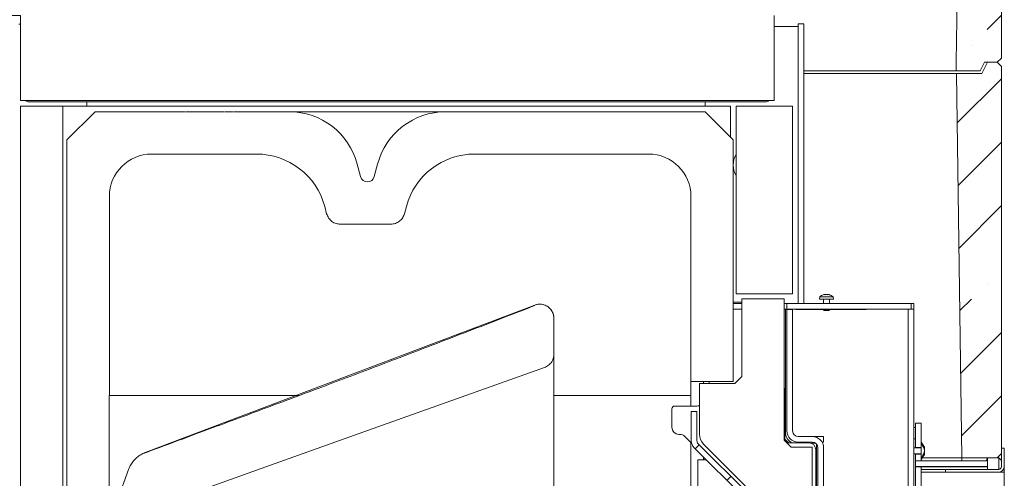
# Model space of a CAD drawing. Extents: x -7904 to -3965, y -1426 to 3591.
# Drawn here: x -4713 to -4016, y 2328 to 2653 of the extents above; entities that cross this region are included whole.
import ezdxf

# ---------------------------------------------------------------- set-up
doc = ezdxf.new("R2010")
doc.units = 0
doc.header["$LTSCALE"] = 5
doc.layers.add('Bemaßungen(Brunner)', color=7, linetype='Continuous', lineweight=25)
doc.layers.add('SLD-0', color=7, linetype='Continuous')
doc.styles.add('Brunner 2014', font='arial.ttf', dxfattribs={"height": 35})
doc.dimstyles.new('Brunner 2014', dxfattribs={"dimscale": 5, "dimtxt": 35, "dimasz": 5, "dimexe": 3.175, "dimexo": 0, "dimgap": 0.762, "dimtad": 1, "dimdec": 0, "dimrnd": 1e-08, "dimtxsty": 'Brunner 2014', "dimcen": 0.09, "dimdle": 10, "dimclrd": 7, "dimclre": 7, "dimclrt": 7, "dimadec": 1, "dimazin": 2, "dimtfac": 0.666667, "dimtdec": 0, "dimtmove": 0, "dimatfit": 3, "dimldrblk": 'Filled-1', "dimfxl": 1, "dimtolj": 1, "dimlwd": 5, "dimlwe": 5, "dimarcsym": 0})
pattern_1 = [(45, (-9270.296, -1743.06), (-44.9013, 44.9013), []), (45, (-9225.395, -1743.06), (-44.9013, 44.9013), [79.375, -15.875, 0, -15.875])]

# ---------------------------------------------------------------- blocks, each defined once
blk = doc.blocks.new('*D51')
at = {"layer": 'Defpoints', "color": 0, "lineweight": 5}
for p in [(-4606.48, 3106.98), (-5002.65, 1347.98), (-4710.97, 1347.98)]:
    blk.add_point(p, dxfattribs=at)
at = {"layer": 'SLD-0', "color": 7, "linetype": 'Continuous', "lineweight": 5}
for p, q in [((-4606.48, 3106.98), (-5018.52, 3106.98)), ((-5002.65, 3081.98), (-5002.65, 1372.98)), ((-4710.97, 1347.98), (-5018.52, 1347.98))]:
    blk.add_line(p, q, dxfattribs=at)
at = {"layer": 'SLD-0', "color": 7, "lineweight": 5}
for points in [[(-5006.82, 3081.98), (-4998.48, 3081.98), (-5002.65, 3106.98)], [(-5006.82, 1372.98), (-4998.48, 1372.98), (-5002.65, 1347.98)]]:
    blk.add_solid(points, dxfattribs=at)
at = {"layer": 'SLD-0', "color": 7, "insert": (-5042.2, 2226.34), "char_height": 35, "attachment_point": 2, "rotation": 90, "style": 'Brunner 2014'}
blk.add_mtext('\\A1;1759', dxfattribs=at)
blk = doc.blocks.new('Filled-1')
at = {"color": 0}
for p, q in [((0, 0), (-1, 0.167)), ((-1, 0.167), (-1, -0.167)), ((-1, 0), (0, 0)), ((-1, -0.167), (0, 0))]:
    blk.add_line(p, q, dxfattribs=at)
at = {"color": 0, "flags": 128}
blk.add_lwpolyline([(-1, -0.167), (0, 0), (-1, 0.167), (-1, -0.167)], dxfattribs=at)
at = {"color": 0}
blk.add_solid([(-1, -0.167), (0, 0), (-1, 0.167), (-1, -0.167)], dxfattribs=at)
blk = doc.blocks.new('*D61')
at = {"layer": 'Bemaßungen(Brunner)', "color": 7, "linetype": 'Continuous', "lineweight": 5}
for p, q in [((-4712.9, 2655.98), (-4932.53, 2655.98)), ((-4916.66, 1372.98), (-4916.66, 2630.98)), ((-4720.95, 1347.98), (-4932.53, 1347.98))]:
    blk.add_line(p, q, dxfattribs=at)
at = {"layer": 'Bemaßungen(Brunner)', "color": 7, "lineweight": 5}
for points in [[(-4920.83, 2630.98), (-4912.49, 2630.98), (-4916.66, 2655.98)], [(-4920.83, 1372.98), (-4912.49, 1372.98), (-4916.66, 1347.98)]]:
    blk.add_solid(points, dxfattribs=at)
at = {"layer": 'Defpoints', "color": 0, "lineweight": 5}
for p in [(-4916.66, 2655.98), (-4712.9, 2655.98), (-4720.95, 1347.98)]:
    blk.add_point(p, dxfattribs=at)
at = {"layer": 'Bemaßungen(Brunner)', "color": 7, "lineweight": 5, "insert": (-4938.35, 2001.98), "char_height": 35, "attachment_point": 5, "rotation": 90, "style": 'Brunner 2014'}
blk.add_mtext('\\A1;1308', dxfattribs=at)
blk = doc.blocks.new('*D62')
at = {"layer": 'Bemaßungen(Brunner)', "color": 7, "linetype": 'Continuous', "lineweight": 5}
for p, q in [((-4586.48, 3256.98), (-5108.91, 3256.98)), ((-5093.04, 1372.98), (-5093.04, 3231.98)), ((-4720.95, 1347.98), (-5108.91, 1347.98))]:
    blk.add_line(p, q, dxfattribs=at)
at = {"layer": 'Bemaßungen(Brunner)', "color": 7, "lineweight": 5}
for points in [[(-5097.21, 3231.98), (-5088.87, 3231.98), (-5093.04, 3256.98)], [(-5097.21, 1372.98), (-5088.87, 1372.98), (-5093.04, 1347.98)]]:
    blk.add_solid(points, dxfattribs=at)
at = {"layer": 'Defpoints', "color": 0, "lineweight": 5}
for p in [(-5093.04, 3256.98), (-4586.48, 3256.98), (-4720.95, 1347.98)]:
    blk.add_point(p, dxfattribs=at)
at = {"layer": 'Bemaßungen(Brunner)', "color": 7, "lineweight": 5, "insert": (-5114.72, 2302.48), "char_height": 35, "attachment_point": 5, "rotation": 90, "style": 'Brunner 2014'}
blk.add_mtext('\\A1;1909', dxfattribs=at)

msp = doc.modelspace()

# ---------------------------------------------------------------- hatches: boundary and pattern name
at = {"linetype": 'Continuous', "lineweight": 0}
h = msp.add_hatch(dxfattribs=at)
h.set_pattern_fill('ANSI35', scale=10, style=0)
h.set_pattern_definition(pattern_1)
edge = h.paths.add_edge_path(flags=0)
edge.add_line((-4032.9, 2616.98), (-4029.9, 2622.98))
edge.add_line((-4029.9, 2622.98), (-4020.9, 2622.98))
edge.add_line((-4020.9, 2622.98), (-4017.9, 2625.98))
edge.add_line((-4017.9, 2625.98), (-4017.9, 2899.98))
edge.add_line((-4017.9, 2899.98), (-4020.9, 2902.98))
edge.add_line((-4020.9, 2902.98), (-4027.9, 2902.98))
edge.add_line((-4027.9, 2902.98), (-4031.9, 2894.98))
edge.add_line((-4031.9, 2894.98), (-4044.13, 2894.98))
edge.add_arc((-4044.13, 2892.98), 2, 90, 179.2)
edge.add_line((-4046.13, 2893.01), (-4049.9, 2622.98))
edge.add_line((-4049.9, 2622.98), (-4049.9, 2616.98))
edge.add_line((-4049.9, 2616.98), (-4032.9, 2616.98))
h = msp.add_hatch(dxfattribs=at)
h.set_pattern_fill('ANSI35', scale=10, style=0)
h.set_pattern_definition(pattern_1)
h.paths.add_polyline_path([(-4020.9, 2622.98), (-4027.9, 2622.98), (-4031.9, 2614.98), (-4049.7, 2614.98), (-4045.9, 2342.98), (-4020.9, 2342.98), (-4017.9, 2345.98), (-4017.9, 2619.98)], flags=0)
h = msp.add_hatch(dxfattribs=at)
h.set_pattern_fill('ANSI31', scale=10, style=0)
h.set_pattern_definition([(45, (-9270.296, -1743.063), (-22.45064, 22.45064), [])])
edge = h.paths.add_edge_path(flags=0)
edge.add_line((-4233.64, 2375.81), (-4237.64, 2375.81))
edge.add_line((-4237.64, 2375.81), (-4237.64, 2355.05))
edge.add_arc((-4230.64, 2355.05), 7, 180, 225)
edge.add_line((-4235.59, 2350.1), (-4200.51, 2315.03))
edge.add_line((-4200.51, 2315.03), (-4197.69, 2317.86))
edge.add_line((-4197.69, 2317.86), (-4232.76, 2352.93))
edge.add_arc((-4230.64, 2355.05), 3, 180, 225, ccw=False)
edge.add_line((-4233.64, 2355.05), (-4233.64, 2375.81))

# ---------------------------------------------------------------- linework, layer by layer
at = {"color": 7, "linetype": 'Continuous', "lineweight": 0}
for p, q in [((-4017.9, 2899.98), (-4017.9, 2625.98)), ((-4049.9, 2622.98), (-4046.13, 2893.01)), ((-4712.9, 2595.98), (-4712.9, 2655.98)), ((-4178.9, 2655.98), (-4178.9, 2595.98)), ((-4712.9, 2649.98), (-4713.9, 2649.98)), ((-4165.9, 2648.23), (-4178.9, 2648.23)), ((-4161.9, 2648.23), (-4165.9, 2648.23)), ((-4161.9, 2650.23), (-4157.9, 2650.23)), ((-4161.9, 2649.23), (-4161.9, 2650.23)), ((-4161.9, 2649.23), (-4161.9, 2452.23)), ((-4157.9, 2650.23), (-4157.9, 2649.23)), ((-4157.9, 2649.23), (-4157.9, 2452.23)), ((-4049.9, 2616.98), (-4049.9, 2622.98)), ((-4032.9, 2616.98), (-4029.9, 2622.98)), ((-4027.9, 2622.98), (-4031.9, 2614.98)), ((-4029.9, 2622.98), (-4020.9, 2622.98)), ((-4027.9, 2622.98), (-4020.9, 2622.98)), ((-4020.9, 2622.98), (-4017.9, 2625.98)), ((-4017.9, 2619.98), (-4020.9, 2622.98)), ((-4157.9, 2616.98), (-4084.05, 2616.98)), ((-4084.05, 2616.98), (-4076.98, 2616.98)), ((-4076.98, 2616.98), (-4052.83, 2616.98)), ((-4052.83, 2616.98), (-4049.9, 2616.98)), ((-4049.9, 2616.98), (-4032.9, 2616.98)), ((-4017.9, 2619.98), (-4017.9, 2345.98)), ((-4078.85, 2614.98), (-4157.9, 2614.98)), ((-4071.78, 2614.98), (-4078.85, 2614.98)), ((-4052.63, 2614.98), (-4071.78, 2614.98)), ((-4049.7, 2614.98), (-4052.63, 2614.98)), ((-4045.9, 2342.98), (-4049.7, 2614.98)), ((-4031.9, 2614.98), (-4049.7, 2614.98)), ((-4712.9, 2595.98), (-4178.9, 2595.98)), ((-4185.19, 2594.98), (-4706.61, 2594.98)), ((-4665.9, 2594.98), (-4665.9, 2591.98)), ((-4227.9, 2594.98), (-4227.9, 2591.98)), ((-4712.9, 2591.98), (-4682.9, 2591.98)), ((-4712.9, 2445.48), (-4712.9, 2591.98)), ((-4682.9, 2291.98), (-4682.9, 2591.98)), ((-4209.9, 2591.98), (-4682.9, 2591.98)), ((-4659.9, 2587.98), (-4679.9, 2567.98)), ((-4610.08, 2587.98), (-4659.9, 2587.98)), ((-4599.48, 2587.98), (-4608.74, 2587.98)), ((-4598.93, 2587.98), (-4598.42, 2587.98)), ((-4596.43, 2587.98), (-4598.42, 2587.98)), ((-4595.57, 2587.98), (-4595.32, 2587.98)), ((-4589.89, 2587.98), (-4595.32, 2587.98)), ((-4589.22, 2587.98), (-4588.73, 2587.98)), ((-4583.72, 2587.98), (-4588.73, 2587.98)), ((-4583.72, 2587.98), (-4582.65, 2587.98)), ((-4571.31, 2587.98), (-4582.65, 2587.98)), ((-4568.74, 2587.98), (-4570.21, 2587.98)), ((-4567.88, 2587.98), (-4567.63, 2587.98)), ((-4562.2, 2587.98), (-4567.63, 2587.98)), ((-4561.53, 2587.98), (-4561.04, 2587.98)), ((-4556.56, 2587.98), (-4561.04, 2587.98)), ((-4556.56, 2587.98), (-4555.14, 2587.98)), ((-4549.87, 2587.98), (-4555.14, 2587.98)), ((-4543.57, 2587.98), (-4548.8, 2587.98)), ((-4522.6, 2587.98), (-4542.49, 2587.98)), ((-4489.44, 2587.98), (-4444.72, 2587.98)), ((-4293.9, 2587.98), (-4411.57, 2587.98)), ((-4255.14, 2587.98), (-4293.9, 2587.98)), ((-4227.9, 2587.98), (-4255.14, 2587.98)), ((-4207.9, 2567.98), (-4227.9, 2587.98)), ((-4209.9, 2591.98), (-4209.9, 2569.98)), ((-4205.9, 2458.98), (-4205.9, 2591.98)), ((-4205.9, 2591.98), (-4165.9, 2591.98)), ((-4165.9, 2591.98), (-4165.9, 2530.08)), ((-4679.9, 2296.98), (-4679.9, 2567.98)), ((-4207.9, 2567.98), (-4207.9, 2396.98)), ((-4545.62, 2557.98), (-4619.9, 2557.98)), ((-4267.9, 2557.98), (-4391.19, 2557.98)), ((-4474.3, 2550.92), (-4471.91, 2542)), ((-4462.25, 2542), (-4459.86, 2550.92)), ((-4649.9, 2386.98), (-4649.9, 2527.98)), ((-4237.9, 2527.98), (-4237.9, 2396.98)), ((-4165.9, 2528.16), (-4165.9, 2526.34)), ((-4495.95, 2515.78), (-4497.32, 2520.92)), ((-4440.86, 2515.78), (-4439.49, 2520.92)), ((-4165.9, 2524.42), (-4165.9, 2458.98)), ((-4450.52, 2508.37), (-4486.29, 2508.37)), ((-4165.9, 2458.98), (-4205.9, 2458.98)), ((-4201.9, 2400.58), (-4201.9, 2455.58)), ((-4201.9, 2455.58), (-4171.9, 2455.58)), ((-4171.9, 2455.58), (-4171.9, 2355.58)), ((-4146.66, 2456.86), (-4146.8, 2455.23)), ((-4144.58, 2455.23), (-4146.8, 2455.23)), ((-4144.51, 2456.86), (-4146.66, 2456.86)), ((-4137, 2455.23), (-4144.58, 2455.23)), ((-4137.15, 2456.86), (-4144.51, 2456.86)), ((-4144, 2455.23), (-4144, 2452.23)), ((-4143.24, 2458.56), (-4143.24, 2458.56)), ((-4141.99, 2458.56), (-4141.99, 2458.56)), ((-4140.65, 2458.56), (-4140.65, 2458.56)), ((-4140.57, 2458.56), (-4140.57, 2458.56)), ((-4139.8, 2452.23), (-4139.8, 2455.23)), ((-4137, 2455.23), (-4137.15, 2456.86)), ((-4201.9, 2453.23), (-4207.9, 2453.23)), ((-4207.9, 2452.23), (-4201.9, 2452.23)), ((-4207.9, 2448.23), (-4201.9, 2448.23)), ((-4171.9, 2452.23), (-4169.9, 2452.23)), ((-4171.9, 2448.23), (-4169.9, 2448.23)), ((-4170.9, 2361.23), (-4170.9, 2448.23)), ((-4169.9, 2452.23), (-4169.9, 2448.23)), ((-4081.9, 2452.23), (-4169.9, 2452.23)), ((-4081.9, 2448.23), (-4169.9, 2448.23)), ((-4169.9, 2448.08), (-4169.9, 2448.23)), ((-4165.9, 2448.08), (-4165.9, 2448.23)), ((-4163.65, 2448.03), (-4163.65, 2448.23)), ((-4144, 2448.23), (-4144, 2447.73)), ((-4139.8, 2447.73), (-4139.8, 2448.23)), ((-4113.65, 2448.23), (-4113.65, 2448.03)), ((-4083.9, 2448.23), (-4083.9, 2304.08)), ((-4083.9, 2448.23), (-4079.9, 2448.23)), ((-4081.9, 2448.23), (-4081.9, 2452.23)), ((-4081.9, 2452.23), (-4079.9, 2452.23)), ((-4079.9, 2448.23), (-4079.9, 2452.23)), ((-4079.9, 2448.23), (-4079.9, 2304.08)), ((-4712.9, 2444.76), (-4712.9, 2445.48)), ((-4712.9, 2442.96), (-4712.9, 2444.76)), ((-4712.9, 2442.4), (-4712.9, 2442.86)), ((-4712.9, 2439.24), (-4712.9, 2442.19)), ((-4335, 2441.75), (-4335, 2416.29)), ((-4169.9, 2362.08), (-4169.9, 2448.08)), ((-4169.9, 2448.08), (-4165.9, 2448.08)), ((-4165.9, 2362.08), (-4165.9, 2448.08)), ((-4144, 2448.03), (-4163.65, 2448.03)), ((-4144, 2447.73), (-4143.5, 2447.23)), ((-4143.05, 2447.73), (-4144, 2447.73)), ((-4142.78, 2447.23), (-4143.5, 2447.23)), ((-4139.8, 2447.73), (-4143.05, 2447.73)), ((-4140.3, 2447.23), (-4142.78, 2447.23)), ((-4140.3, 2447.23), (-4139.8, 2447.73)), ((-4113.65, 2448.03), (-4139.8, 2448.03)), ((-4712.9, 2291.98), (-4712.9, 2439.02)), ((-4206.9, 2395.58), (-4201.9, 2400.58)), ((-4237.9, 2396.98), (-4207.9, 2396.98)), ((-4237.9, 2386.98), (-4237.9, 2396.98)), ((-4231.9, 2359.72), (-4231.9, 2395.58)), ((-4206.9, 2395.58), (-4231.9, 2395.58)), ((-4228.9, 2395.58), (-4228.9, 2396.98)), ((-4224.9, 2396.98), (-4224.9, 2395.58)), ((-4649.9, 2386.98), (-4650, 2386.98)), ((-4650, 2386.98), (-4650, 2296.98)), ((-4649.9, 2386.98), (-4634.9, 2386.98)), ((-4515.65, 2386.98), (-4634.9, 2386.98)), ((-4237.9, 2386.98), (-4335, 2386.98)), ((-4237.9, 2386.98), (-4237.9, 2379.58)), ((-4171.4, 2355.08), (-4171.4, 2390.58)), ((-4233.4, 2379.58), (-4249.4, 2379.58)), ((-4251.4, 2364.58), (-4251.4, 2377.58)), ((-4237.64, 2355.05), (-4237.64, 2375.81)), ((-4237.64, 2375.81), (-4233.64, 2375.81)), ((-4233.64, 2355.05), (-4233.64, 2375.81)), ((-4078.9, 2350.25), (-4078.9, 2367.43)), ((-4078.9, 2367.43), (-4074.9, 2367.43)), ((-4074.9, 2350.25), (-4074.9, 2367.43)), ((-4246.4, 2359.58), (-4245.72, 2359.58)), ((-4237.43, 2353.36), (-4242.18, 2358.11)), ((-4151.9, 2358.08), (-4161.9, 2358.08)), ((-4151.9, 2358.08), (-4143.9, 2358.08)), ((-4143.9, 2354.08), (-4143.9, 2358.08)), ((-4079.9, 2356.43), (-4079.9, 2364.43)), ((-4079.9, 2364.43), (-4078.9, 2364.43)), ((-4078.9, 2356.43), (-4078.9, 2364.43)), ((-4237.9, 2353.83), (-4237.9, 2296.98)), ((-4197.69, 2317.86), (-4232.76, 2352.93)), ((-4228.98, 2352.65), (-4184.83, 2308.51)), ((-4171.9, 2355.58), (-4166.9, 2350.58)), ((-4154.4, 2353.58), (-4169.9, 2353.58)), ((-4166.9, 2350.58), (-4151.9, 2350.58)), ((-4151.9, 2354.08), (-4161.9, 2354.08)), ((-4152.57, 2353.23), (-4150.9, 2353.23)), ((-4151.9, 2350.58), (-4151.9, 2305.58)), ((-4150.9, 2353.23), (-4149.44, 2353.23)), ((-4148.9, 2304.08), (-4148.9, 2352.72)), ((-4144.98, 2354.08), (-4143.9, 2354.08)), ((-4079.9, 2356.43), (-4078.9, 2356.43)), ((-4074.35, 2353.83), (-4074.9, 2353.83)), ((-4074.9, 2353.21), (-4074.9, 2342.64)), ((-4074.35, 2353.21), (-4074.9, 2353.21)), ((-4074.35, 2353.21), (-4074.35, 2353.83)), ((-4072.4, 2350.43), (-4074.35, 2353.23)), ((-4074.35, 2352.53), (-4074.35, 2353.21)), ((-4200.51, 2315.03), (-4235.59, 2350.1)), ((-4149.4, 2348.58), (-4149.4, 2309.58)), ((-4147.9, 2304.08), (-4147.9, 2350.08)), ((-4143.9, 2304.08), (-4143.9, 2350.08)), ((-4074.9, 2350.03), (-4079.9, 2350.03)), ((-4079.9, 2345.83), (-4074.9, 2345.83)), ((-4074.9, 2350.25), (-4078.9, 2350.25)), ((-4078.9, 2350.03), (-4078.9, 2350.25)), ((-4078.9, 2345.61), (-4078.9, 2345.83)), ((-4078.9, 2340.78), (-4078.9, 2345.61)), ((-4078.9, 2345.61), (-4074.9, 2345.61)), ((-4074.9, 2340.78), (-4074.9, 2345.61)), ((-4074.35, 2342.63), (-4072.4, 2345.43)), ((-4072.4, 2345.43), (-4072.4, 2350.43)), ((-4020.9, 2342.98), (-4017.9, 2345.98)), ((-4017.9, 2336.73), (-4017.9, 2349.73)), ((-4232.9, 2341.58), (-4232.9, 1731.89)), ((-4227.06, 2341.58), (-4232.9, 2341.58)), ((-4228.9, 2341.58), (-4228.9, 2343.42)), ((-4078.9, 2340.78), (-4078.9, 2336.78)), ((-4027.9, 2340.78), (-4078.9, 2340.78)), ((-4074.9, 2340.78), (-4078.9, 2340.78)), ((-4027.9, 2336.78), (-4078.9, 2336.78)), ((-4078.9, 2336.48), (-4078.9, 2336.78)), ((-4074.9, 2342.64), (-4074.35, 2342.64)), ((-4074.9, 2342.03), (-4074.35, 2342.03)), ((-4074.9, 2336.48), (-4074.9, 2336.78)), ((-4074.9, 2336.63), (-4070.9, 2336.63)), ((-4074.35, 2342.64), (-4074.35, 2343.32)), ((-4074.35, 2342.03), (-4074.35, 2342.64)), ((-4074.11, 2342.98), (-4067.98, 2342.98)), ((-4070.9, 2336.63), (-4027.9, 2336.63)), ((-4067.98, 2342.98), (-4048.83, 2342.98)), ((-4048.83, 2342.98), (-4045.9, 2342.98)), ((-4045.9, 2342.98), (-4020.9, 2342.98)), ((-4045.9, 2342.98), (-4045.9, 2340.78)), ((-4029.73, 2336.63), (-4029.69, 2336.78)), ((-4029.24, 2336.78), (-4029.24, 2336.63)), ((-4028.62, 2340.78), (-4028.03, 2342.98)), ((-4027.9, 2342.98), (-4027.9, 2340.78)), ((-4027.9, 2340.78), (-4027.9, 2336.78)), ((-4027.9, 2336.78), (-4027.9, 2336.63)), ((-4027.9, 2336.63), (-4027.9, 2334.73)), ((-4020.9, 2342.98), (-4019.9, 2342.98)), ((-4019.9, 2334.73), (-4019.9, 2342.98)), ((-4017.9, 2340.98), (-4019.9, 2342.98)), ((-4650, 2296.98), (-4636.26, 2334.75)), ((-4636.26, 2334.75), (-4636.26, 2334.75)), ((-4078.9, 2336.48), (-4074.9, 2336.48)), ((-4078.9, 2299.93), (-4078.9, 2336.48)), ((-4074.9, 2299.93), (-4074.9, 2336.48)), ((-4074.9, 2286.72), (-4074.9, 2332.73))]:
    msp.add_line(p, q, dxfattribs=at)
at = {"color": 30, "linetype": 'Continuous', "lineweight": 0}
for p, q in [((-4015.9, 2349.73), (-4017.9, 2349.73)), ((-4015.9, 2336.73), (-4015.9, 2349.73)), ((-4015.9, 2336.73), (-4015.9, 2332.73)), ((-4073.9, 2334.73), (-4074.9, 2334.73)), ((-4074.9, 2332.73), (-4073.9, 2332.73)), ((-4062.9, 2334.73), (-4073.9, 2334.73)), ((-4062.9, 2332.73), (-4073.9, 2332.73)), ((-4057.51, 2334.73), (-4062.9, 2334.73)), ((-4057.51, 2332.73), (-4062.9, 2332.73)), ((-4057.51, 2334.73), (-4057.51, 2332.73)), ((-4057.51, 2334.73), (-4019.9, 2334.73)), ((-4057.51, 2332.73), (-4019.9, 2332.73)), ((-4019.9, 2332.73), (-4017.61, 2332.73)), ((-4017.9, 2333.26), (-4017.9, 2332.73)), ((-4017.61, 2332.73), (-4015.9, 2332.73)), ((-4015.9, 2082.73), (-4015.9, 2332.73))]:
    msp.add_line(p, q, dxfattribs=at)
at = {"color": 7, "linetype": 'Continuous', "lineweight": 0, "flags": 128}
for points in [[(-4348.54, 2451.1), (-4422.83, 2422.98), (-4501.58, 2393.17), (-4624.54, 2346.62)], [(-4613.36, 2310.04), (-4539.13, 2336.49), (-4459.6, 2364.84), (-4341.65, 2406.87)]]:
    msp.add_lwpolyline(points, dxfattribs=at)
at = {"color": 7, "linetype": 'Continuous', "lineweight": 0}
for centre, radius, start, end in [((-4706.61, 2598.98), 4, 228.59038, 270), ((-4185.19, 2598.98), 4, 270, 311.40962), ((-4522.6, 2537.98), 50, 15, 90), ((-4411.57, 2537.98), 50, 90, 165), ((-4619.9, 2527.98), 30, 90, 180), ((-4545.62, 2507.98), 50, 15, 90), ((-4391.19, 2507.98), 50, 90, 165), ((-4267.9, 2527.98), 30, 0, 90), ((-4192.9, 2550.23), 15, 150.07357, 180), ((-4192.9, 2550.23), 15, 180, 209.92643), ((-4467.08, 2543.3), 5, 195, 345), ((-4141.9, 2451.73), 7, 105.76279, 132.80935), ((-4141.9, 2451.73), 7, 47.19065, 74.2155), ((-4345, 2441.75), 10, 359.99996, 110.76216), ((-4176.4, 2390.58), 5, 0, 25.84193), ((-4249.4, 2377.58), 2, 90, 180), ((-4233.4, 2381.58), 2, 270, 318.59038), ((-4246.4, 2364.58), 5, 180, 270), ((-4245.72, 2354.58), 5, 45, 90), ((-4221.9, 2359.72), 10, 180, 225), ((-4163.1, 2360.83), 7.81, 177.10548, 248.18986), ((-4161.9, 2362.08), 8, 180, 270), ((-4161.9, 2362.08), 4, 180, 270), ((-4151.9, 2350.08), 8, 0, 90), ((-4230.64, 2355.05), 7, 180, 225), ((-4230.64, 2355.05), 3, 180, 225), ((-4165.6, 2360.13), 6.98, 213.72138, 249.83284), ((-4154.4, 2348.58), 5, 0, 90), ((-4151.9, 2350.08), 4, 0, 90), ((-4019.9, 2336.73), 2, 270, 0)]:
    msp.add_arc(centre, radius, start, end, dxfattribs=at)
at = {"color": 30, "linetype": 'Continuous', "lineweight": 0}
msp.add_arc((-4019.9, 2336.73), 4, 270, 0, dxfattribs=at)
at = {"color": 7, "linetype": 'Continuous', "lineweight": 0}
for points, knots in [([(-4610.08, 2587.98), (-4610.08, 2587.98), (-4610.06, 2587.98), (-4609.97, 2587.98), (-4609.92, 2587.98)], [0, 0, 0, 0, 0.51562, 1, 1, 1, 1]), ([(-4609.57, 2587.98), (-4609.52, 2587.98), (-4609.43, 2587.98), (-4608.95, 2587.98), (-4608.74, 2587.98)], [0, 0, 0, 0, 0.559433, 1, 1, 1, 1]), ([(-4599.48, 2587.98), (-4599.39, 2587.98), (-4599.21, 2587.98), (-4599.14, 2587.98), (-4599.11, 2587.98)], [0, 0, 0, 0, 0.55987, 1, 1, 1, 1]), ([(-4596.43, 2587.98), (-4596.34, 2587.98), (-4596.26, 2587.98), (-4595.93, 2587.98), (-4595.92, 2587.98)], [0, 0, 0, 0, 0.969052, 1, 1, 1, 1]), ([(-4589.89, 2587.98), (-4589.79, 2587.98), (-4589.59, 2587.98), (-4589.58, 2587.98), (-4589.57, 2587.98)], [0, 0, 0, 0, 0.559755, 1, 1, 1, 1]), ([(-4571.31, 2587.98), (-4571.29, 2587.98), (-4571.27, 2587.98), (-4571.26, 2587.98), (-4571.26, 2587.98)], [0, 0, 0, 0, 0.559919, 1, 1, 1, 1]), ([(-4571.04, 2587.98), (-4571.02, 2587.98), (-4570.65, 2587.98), (-4570.3, 2587.98), (-4570.22, 2587.98), (-4570.18, 2587.98)], [0, 0, 0, 0, 0.028005, 0.513515, 1, 1, 1, 1]), ([(-4568.74, 2587.98), (-4568.65, 2587.98), (-4568.56, 2587.98), (-4568.24, 2587.98), (-4568.23, 2587.98)], [0, 0, 0, 0, 0.9690524, 1, 1, 1, 1]), ([(-4562.2, 2587.98), (-4562.09, 2587.98), (-4561.9, 2587.98), (-4561.88, 2587.98), (-4561.88, 2587.98)], [0, 0, 0, 0, 0.559755, 1, 1, 1, 1]), ([(-4549.87, 2587.98), (-4549.76, 2587.98), (-4549.59, 2587.98), (-4549, 2587.98), (-4548.8, 2587.98)], [0, 0, 0, 0, 0.648761, 1, 1, 1, 1]), ([(-4543.4, 2587.98), (-4543.36, 2587.98), (-4543, 2587.98), (-4542.62, 2587.98), (-4542.53, 2587.98), (-4542.49, 2587.98)], [0, 0, 0, 0, 0.046853, 0.523148, 1, 1, 1, 1]), ([(-4522.6, 2587.98), (-4522.59, 2587.98), (-4519.58, 2587.98), (-4514.97, 2587.98), (-4508.53, 2587.98), (-4502.97, 2587.98), (-4496.61, 2587.98), (-4491.85, 2587.98), (-4489.44, 2587.98)], [0, 0, 0, 0, 0.001126, 0.297665, 0.447908, 0.598092, 0.796854, 1, 1, 1, 1]), ([(-4444.72, 2587.98), (-4442.37, 2587.98), (-4437.61, 2587.98), (-4431.27, 2587.98), (-4425.71, 2587.98), (-4419.27, 2587.98), (-4414.63, 2587.98), (-4411.58, 2587.98), (-4411.57, 2587.98)], [0, 0, 0, 0, 0.198423, 0.401911, 0.549889, 0.697921, 0.998874, 1, 1, 1, 1]), ([(-4165.9, 2530.08), (-4165.9, 2530.04), (-4165.9, 2529.72), (-4165.9, 2529.18), (-4165.9, 2528.63), (-4165.9, 2528.44)], [0, 0, 0, 0, 0.076572, 0.6606623, 1, 1, 1, 1]), ([(-4165.9, 2526.31), (-4165.9, 2526.2), (-4165.9, 2525.66), (-4165.9, 2524.99), (-4165.9, 2524.52), (-4165.9, 2524.42)], [0, 0, 0, 0, 0.166216, 0.81066, 1, 1, 1, 1]), ([(-4495.95, 2515.78), (-4495.55, 2514.72), (-4494.75, 2512.61), (-4492.31, 2510.18), (-4489.39, 2508.64), (-4487.28, 2508.46), (-4486.29, 2508.37)], [0, 0, 0, 0, 0.257672, 0.515344, 0.773014, 1, 1, 1, 1]), ([(-4450.52, 2508.37), (-4449.4, 2508.48), (-4447.15, 2508.7), (-4444.17, 2510.43), (-4441.93, 2512.85), (-4441.2, 2514.85), (-4440.86, 2515.78)], [0, 0, 0, 0, 0.2576646, 0.515329, 0.772996, 1, 1, 1, 1]), ([(-4143.24, 2458.56), (-4143.34, 2458.56), (-4143.48, 2458.55), (-4143.69, 2458.5), (-4143.75, 2458.48)], [0, 0, 0, 0, 0.6878291, 1, 1, 1, 1]), ([(-4143.05, 2458.48), (-4143.07, 2458.51), (-4143.09, 2458.56), (-4143.21, 2458.56), (-4143.24, 2458.56)], [0, 0, 0, 0, 0.687947, 1, 1, 1, 1]), ([(-4142.77, 2458.48), (-4142.79, 2458.47), (-4142.84, 2458.47), (-4142.91, 2458.46), (-4142.97, 2458.46), (-4143.01, 2458.46), (-4143.04, 2458.47), (-4143.05, 2458.48), (-4143.05, 2458.48)], [0, 0, 0, 0, 0.173551, 0.347889, 0.518434, 0.685848, 0.853527, 1, 1, 1, 1]), ([(-4141.99, 2458.56), (-4142.17, 2458.56), (-4142.45, 2458.55), (-4142.7, 2458.5), (-4142.77, 2458.48)], [0, 0, 0, 0, 0.687831, 1, 1, 1, 1]), ([(-4141.22, 2458.48), (-4141.39, 2458.51), (-4141.63, 2458.56), (-4141.9, 2458.56), (-4141.99, 2458.56)], [0, 0, 0, 0, 0.687999, 1, 1, 1, 1]), ([(-4140.93, 2458.48), (-4140.93, 2458.47), (-4140.94, 2458.47), (-4140.98, 2458.46), (-4141.04, 2458.46), (-4141.1, 2458.46), (-4141.17, 2458.47), (-4141.2, 2458.48), (-4141.22, 2458.48)], [0, 0, 0, 0, 0.173602, 0.347939, 0.518483, 0.685896, 0.853576, 1, 1, 1, 1]), ([(-4140.65, 2458.56), (-4140.74, 2458.56), (-4140.87, 2458.55), (-4140.91, 2458.5), (-4140.93, 2458.48)], [0, 0, 0, 0, 0.687868, 1, 1, 1, 1]), ([(-4140.08, 2458.48), (-4140.23, 2458.51), (-4140.44, 2458.56), (-4140.6, 2458.56), (-4140.65, 2458.56)], [0, 0, 0, 0, 0.687973, 1, 1, 1, 1]), ([(-4140.06, 2458.48), (-4140.04, 2458.47), (-4140.01, 2458.47), (-4139.98, 2458.46), (-4139.98, 2458.46), (-4139.99, 2458.46), (-4140.03, 2458.47), (-4140.06, 2458.48), (-4140.08, 2458.48)], [0, 0, 0, 0, 0.173655, 0.347991, 0.518533, 0.685946, 0.853626, 1, 1, 1, 1]), ([(-4348.58, 2450.72), (-4355.27, 2448.14), (-4369.89, 2442.49), (-4392.32, 2433.84), (-4415.55, 2424.91), (-4438.11, 2416.27), (-4459.98, 2407.94), (-4481.17, 2399.92), (-4502.74, 2391.8), (-4524.64, 2383.6), (-4546.77, 2375.36), (-4567.97, 2367.48), (-4588.24, 2359.97), (-4607.02, 2353), (-4618.97, 2348.56), (-4624.53, 2346.49)], [0, 0, 0, 0, 0.074188, 0.162043, 0.246993, 0.329082, 0.408359, 0.484881, 0.55871, 0.641527, 0.720879, 0.796887, 0.869677, 0.939382, 1, 1, 1, 1]), ([(-4335, 2441.75), (-4335.11, 2442.87), (-4335.34, 2445.12), (-4337.06, 2448.11), (-4339.6, 2450.39), (-4342.76, 2451.68), (-4345.89, 2451.89), (-4347.76, 2451.33), (-4348.54, 2451.1)], [0, 0, 0, 0, 0.174512, 0.349024, 0.523536, 0.698046, 0.872554, 1, 1, 1, 1]), ([(-4712.9, 2442.19), (-4712.9, 2442.24), (-4712.9, 2442.33), (-4712.9, 2442.33), (-4712.9, 2442.34)], [0, 0, 0, 0, 0.55952, 1, 1, 1, 1]), ([(-4712.9, 2439.02), (-4712.9, 2439.03), (-4712.9, 2439.05), (-4712.9, 2439.18), (-4712.9, 2439.24)], [0, 0, 0, 0, 0.559822, 1, 1, 1, 1]), ([(-4341.65, 2406.87), (-4340.62, 2407.35), (-4338.58, 2408.31), (-4336.35, 2410.94), (-4335.17, 2413.73), (-4335.05, 2415.57), (-4335, 2416.29)], [0, 0, 0, 0, 0.2744929, 0.5489857, 0.8234805, 1, 1, 1, 1]), ([(-4335, 2416.25), (-4335, 2416.2), (-4335, 2416.09), (-4335, 2414.77), (-4335, 2412.56), (-4335, 2409.38), (-4335, 2405.21), (-4335, 2400.05), (-4335, 2393.93), (-4335, 2386.51), (-4335, 2377.64), (-4335, 2367.15), (-4335, 2355.41), (-4335, 2342.39), (-4335, 2328.19), (-4335, 2317.79), (-4335, 2312.58)], [0, 0, 0, 0, 0.058416, 0.124372, 0.190329, 0.256232, 0.323943, 0.391712, 0.459481, 0.527193, 0.605169, 0.683189, 0.761166, 0.840762, 0.920404, 1, 1, 1, 1]), ([(-4074.35, 2343.32), (-4074.2, 2343.57), (-4073.78, 2344.28), (-4073.12, 2345.46), (-4072.55, 2346.89), (-4072.42, 2348.47), (-4073.03, 2350.23), (-4073.77, 2351.56), (-4074.27, 2352.4), (-4074.35, 2352.53)], [0, 0, 0, 0, 0.088496, 0.246624, 0.403776, 0.544161, 0.709201, 0.952252, 1, 1, 1, 1]), ([(-4624.54, 2346.62), (-4625.56, 2346.17), (-4627.62, 2345.28), (-4630.37, 2343.31), (-4632.78, 2340.91), (-4634.84, 2338.08), (-4635.77, 2335.89), (-4636.26, 2334.75)], [0, 0, 0, 0, 0.193387, 0.392382, 0.585769, 0.784764, 1, 1, 1, 1])]:
    msp.add_open_spline(points, degree=3, knots=knots, dxfattribs=at)

# ---------------------------------------------------------------- dimensions: what is measured, and where the dimension line sits
at = {"layer": 'Bemaßungen(Brunner)', "lineweight": 5}
for base, p2, picture, middle in [((-5093.04, 3256.98), (-4586.48, 3256.98), '*D62', (-5114.72, 2302.48)), ((-4916.66, 2655.98), (-4712.9, 2655.98), '*D61', (-4938.35, 2001.98))]:
    dim = msp.add_linear_dim(base=base, p1=(-4720.95, 1347.98), p2=p2, angle=90, dimstyle='Brunner 2014', dxfattribs=at)
    dim.commit()
    dim.dimension.update_dxf_attribs({"geometry": picture, "text_midpoint": middle})
at = {"layer": 'SLD-0'}
dim = msp.add_linear_dim(base=(-5002.65, 1347.98), p1=(-4606.48, 3106.98), p2=(-4710.97, 1347.98), angle=90, dimstyle='Brunner 2014', dxfattribs=at)
dim.commit()
dim.dimension.update_dxf_attribs({"geometry": '*D51', "text_midpoint": (-5002.65, 2226.34), "dimtype": 160})

doc.saveas('drawing.dxf')
